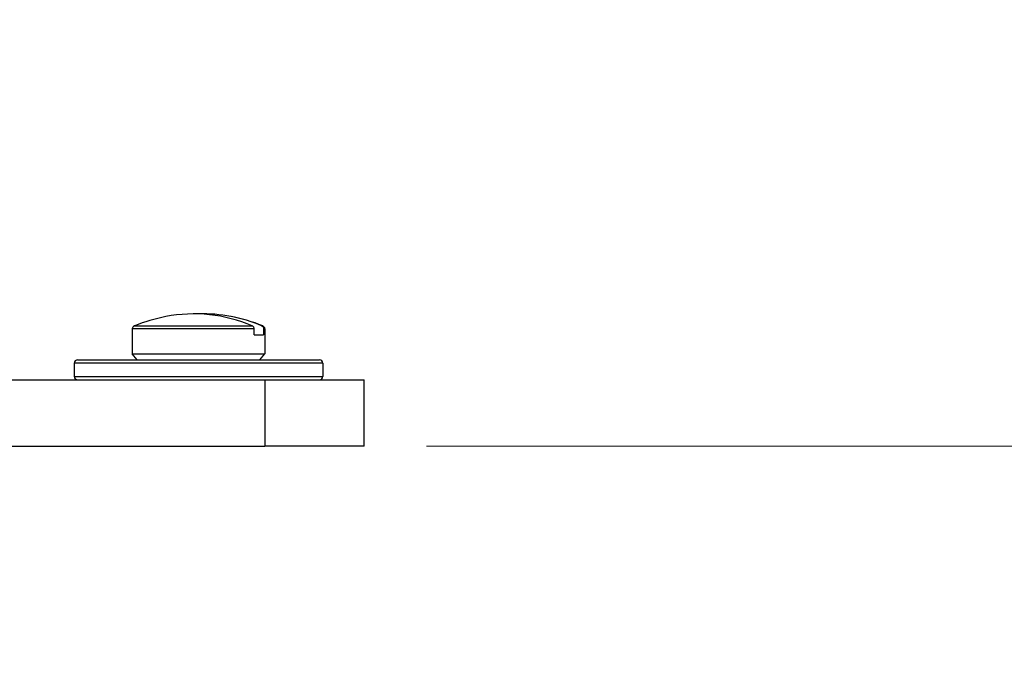
# Model space of a CAD drawing. Units: millimetres. Extents: x 20 to 722, y 20 to 505.
# Drawn here: x 316 to 375, y 173 to 211 of the extents above; entities that cross this region are included whole.
import ezdxf

# ---------------------------------------------------------------- set-up
doc = ezdxf.new("R2010")
doc.units = ezdxf.units.MM
doc.header["$LTSCALE"] = 2.5
for name, color, linetype, lineweight, true_color in [('Dimension (ISO)', 7, 'Continuous', 18, 0x00003f), ('Visible (ISO)', 7, 'Continuous', 25, 0x00003f), ('Visible Narrow (ISO)', 7, 'Continuous', 25, 0x00003f)]:
    doc.layers.add(name, color=color, linetype=linetype, lineweight=lineweight, true_color=true_color)
doc.styles.add('Samuel Heath (ISO)', font='tahoma.ttf')
doc.dimstyles.new('Samuel Heath (ISO)', dxfattribs={"dimscale": 2.5, "dimtxt": 3, "dimasz": 2.5, "dimexe": 1, "dimexo": 1.5, "dimgap": 0.762, "dimtad": 0, "dimtih": 1, "dimtoh": 1, "dimrnd": 1e-08, "dimzin": 0, "dimdsep": 46, "dimtxsty": 'Samuel Heath (ISO)', "dimcen": 0.09, "dimdle": 10, "dimclrd": 256, "dimclre": 256, "dimclrt": 256, "dimazin": 0, "dimtfac": 1, "dimtmove": 0, "dimatfit": 3, "dimfxl": 1, "dimtolj": 1, "dimtzin": 0, "dimlwd": 15, "dimlwe": 15, "dimarcsym": 0})

# ---------------------------------------------------------------- blocks, each defined once
blk = doc.blocks.new('*D12')
at = {"layer": 'Defpoints', "color": 0, "transparency": 16777216}
for p in [(372.877, 234.953), (336.377, 185.253), (408.892, 185.253)]:
    blk.add_point(p, dxfattribs=at)
at = {"layer": 'Dimension (ISO)', "color": 176, "lineweight": 15, "true_color": 0x000080, "transparency": 16777216}
for p, q in [((376.627, 234.953), (411.392, 234.953)), ((408.892, 228.703), (408.892, 222.723)), ((408.892, 191.503), (408.892, 197.483)), ((340.127, 185.253), (411.392, 185.253))]:
    blk.add_line(p, q, dxfattribs=at)
at = {"layer": 'Dimension (ISO)', "color": 176, "true_color": 0x000080, "transparency": 16777216}
for points in [[(407.85, 228.703), (409.933, 228.703), (408.892, 234.953)], [(407.85, 191.503), (409.933, 191.503), (408.892, 185.253)]]:
    blk.add_solid(points, dxfattribs=at)
at = {"layer": 'Dimension (ISO)', "color": 176, "lineweight": 18, "true_color": 0x000080, "transparency": 16777216, "char_height": 7.5, "attachment_point": 2, "style": 'Samuel Heath (ISO)'}
for s, insert in [('\\A1; 49.70', (408.892, 219.815)), ('\\A1;[1 15/16]', (408.892, 208.198))]:
    blk.add_mtext(s, dxfattribs=dict(at, insert=insert))
blk = doc.blocks.new('*D13')
at = {"layer": 'Defpoints', "color": 0, "transparency": 16777216}
for p in [(336.377, 185.253), (275.377, 77.453), (409.19, 77.453)]:
    blk.add_point(p, dxfattribs=at)
at = {"layer": 'Dimension (ISO)', "color": 176, "lineweight": 15, "true_color": 0x000080, "transparency": 16777216}
for p, q in [((340.127, 185.253), (411.69, 185.253)), ((409.19, 179.003), (409.19, 155.927)), ((409.19, 83.703), (409.19, 106.779)), ((279.127, 77.453), (411.69, 77.453))]:
    blk.add_line(p, q, dxfattribs=at)
at = {"layer": 'Dimension (ISO)', "color": 176, "true_color": 0x000080, "transparency": 16777216}
for points in [[(408.148, 179.003), (410.231, 179.003), (409.19, 185.253)], [(408.148, 83.703), (410.231, 83.703), (409.19, 77.453)]]:
    blk.add_solid(points, dxfattribs=at)
at = {"layer": 'Dimension (ISO)', "color": 176, "lineweight": 18, "true_color": 0x000080, "transparency": 16777216, "char_height": 7.5, "attachment_point": 2, "style": 'Samuel Heath (ISO)'}
for s, insert in [('\\A1; \\S116.0^ 111.0;', (409.19, 151.373)), ('\\A1;[\\S4 9\\/16^ 4 3\\/8;]', (409.19, 129.448))]:
    blk.add_mtext(s, dxfattribs=dict(at, insert=insert))

msp = doc.modelspace()

# ---------------------------------------------------------------- linework, layer by layer
at = {"layer": 'Visible (ISO)'}
for p, q in [((322.377, 192.319), (322.377, 190.811)), ((329.732, 191.953), (329.732, 192.319)), ((329.732, 191.953), (330.299, 191.953)), ((330.299, 192.319), (330.299, 191.953)), ((330.377, 192.319), (330.377, 190.811)), ((322.377, 190.811), (330.377, 190.811)), ((322.677, 190.453), (322.377, 190.811)), ((330.077, 190.453), (330.377, 190.811)), ((318.877, 190.253), (318.877, 189.453)), ((319.077, 190.453), (333.677, 190.453)), ((333.877, 190.253), (333.877, 189.453)), ((137.377, 189.253), (330.377, 189.253)), ((330.377, 189.253), (336.377, 189.253)), ((336.377, 185.253), (336.377, 189.253)), ((137.377, 185.253), (330.377, 185.253)), ((336.377, 185.253), (330.377, 185.253))]:
    msp.add_line(p, q, dxfattribs=at)
for centre, radius, start, end in [((326.377, 182.853), 10.4, 101.0078, 111.87291), ((326.377, 182.853), 10.4, 68.12709, 78.9922), ((322.577, 192.319), 0.2, 111.87291, 180), ((330.177, 192.319), 0.2, 0, 68.12709), ((319.077, 190.253), 0.2, 90, 180), ((333.677, 190.253), 0.2, 0, 90), ((319.077, 189.453), 0.2, 180, 270), ((333.677, 189.453), 0.2, 270, 0)]:
    msp.add_arc(centre, radius, start, end, dxfattribs=at)
for centre, end_param in [((326.094, 182.853), 6.461389), ((326.661, 182.853), 6.312682)]:
    msp.add_ellipse(centre, major_axis=(0, 10.373), ratio=0.925936, start_param=5.907987, end_param=end_param, dxfattribs=at)
for points, knots in [([(329.732, 192.319), (329.732, 192.343), (329.727, 192.372), (329.709, 192.418), (329.694, 192.442), (329.661, 192.477), (329.638, 192.494), (329.616, 192.504), (329.615, 192.504), (329.614, 192.504)], [0, 0, 0, 0, 0.00736113, 0.00736113, 0.0147901, 0.0147901, 0.02230645, 0.02230645, 0.02258567, 0.02258567, 0.02258567, 0.02258567]), ([(330.18, 192.504), (330.181, 192.504), (330.182, 192.504), (330.204, 192.494), (330.228, 192.477), (330.26, 192.442), (330.276, 192.418), (330.293, 192.372), (330.299, 192.343), (330.299, 192.319)], [-0.02258567, -0.02258567, -0.02258567, -0.02258567, -0.02230645, -0.02230645, -0.0147901, -0.0147901, -0.00736113, -0.00736113, 0, 0, 0, 0])]:
    msp.add_open_spline(points, degree=3, knots=knots, dxfattribs=at)
at = {"layer": 'Visible Narrow (ISO)'}
for p, q in [((329.732, 192.319), (322.377, 192.319)), ((322.503, 192.504), (329.614, 192.504)), ((330.18, 192.504), (330.252, 192.504)), ((330.377, 192.319), (330.299, 192.319)), ((333.877, 190.253), (318.877, 190.253)), ((318.877, 189.453), (333.877, 189.453)), ((330.377, 189.253), (330.377, 185.253))]:
    msp.add_line(p, q, dxfattribs=at)

# ---------------------------------------------------------------- dimensions: what is measured, and where the dimension line sits
at = {"layer": 'Dimension (ISO)', "color": 176, "lineweight": 18, "true_color": 0x000080}
for base, p1, p2, text, override, picture, middle in [((408.892, 185.253), (372.877, 234.953), (336.377, 185.253), ' <>\\X[1 15/16]', {"dimgap": 0.762, "dimdec": 2, "dimpost": '\\X', "dimtol": 0, "dimlim": 0, "dimtp": 0, "dimtm": 0, "dimtdec": 2, "dimtofl": 0, "dimatfit": 1, "dimtvp": -0.25}, '*D12', (408.892, 210.103)), ((409.19, 77.453), (336.377, 185.253), (275.377, 77.453), ' <>\\X[\\S4 9\\/16^ 4 3\\/8;]', {"dimgap": 0.762, "dimdec": 2, "dimpost": '\\X', "dimtol": 0, "dimlim": 1, "dimtp": 8.2, "dimtm": -3.2, "dimtdec": 1, "dimtofl": 0, "dimatfit": 1, "dimtvp": -0.192308}, '*D13', (409.19, 131.353))]:
    dim = msp.add_linear_dim(base=base, p1=p1, p2=p2, angle=90, text=text, dimstyle='Samuel Heath (ISO)', override=override, dxfattribs=at)
    dim.commit()
    dim.dimension.update_dxf_attribs({"geometry": picture, "text_midpoint": middle, "dimtype": 160})

doc.saveas('drawing.dxf')
